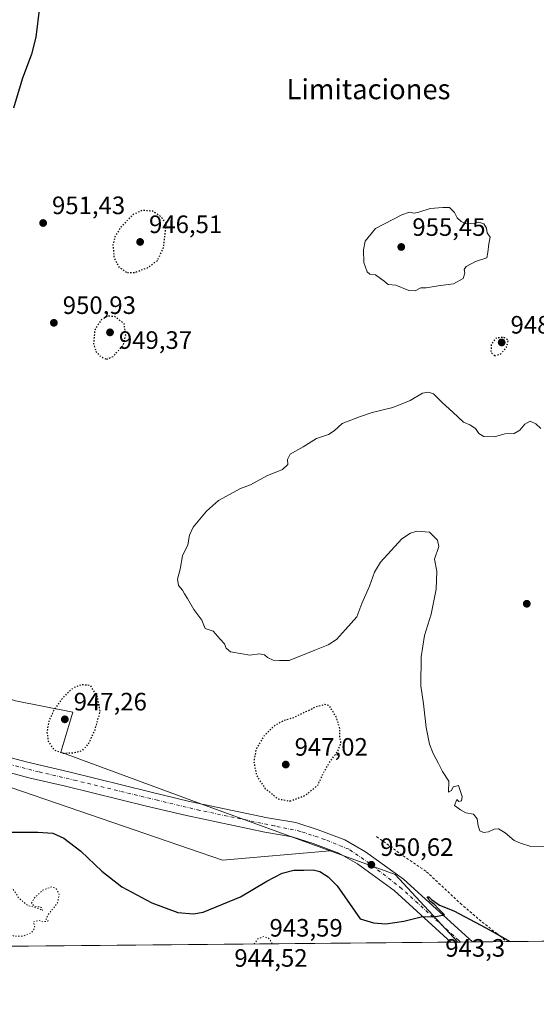
# Model space of a CAD drawing. Units: metres. Extents: x 563019 to 566460, y 4737974 to 4740319.
# Drawn here: x 565515 to 565721, y 4737974 to 4738365 of the extents above; entities that cross this region are included whole.
import ezdxf
from ezdxf.enums import TextEntityAlignment as Align

# ---------------------------------------------------------------- set-up
doc = ezdxf.new("R2010")
doc.units = ezdxf.units.M
doc.header["$MEASUREMENT"] = 0
for name, pattern in [('DGN Style 2', [1.6480167562047852, 0.988810053722871, -0.6592067024819142]), ('DGN Style 4', [2.6384748266838614, 1.318413404963828, -0.6592067024819142, 0.001648016756204785, -0.6592067024819142]), ('DGN Style 5', [1.1536117293433497, 0.4944050268614355, -0.6592067024819142])]:
    doc.linetypes.add(name, pattern=pattern)
for name, color, linetype, lineweight in [('Alambrada', 7, 'DGN Style 2', 0), ('Arbolado forestal CxS', 92, 'Continuous', 0), ('Carretera de calzada única Cxs', 7, 'Continuous', 13), ('Carretera de calzada única eje', 7, 'DGN Style 4', 0), ('Comarca CxS', 21, 'Continuous', 0), ('Comunidad Autónoma CxS', 142, 'Continuous', 0), ('Curva de nivel maestra', 30, 'Continuous', 30), ('Curva de nivel maestra depresión', 30, 'DGN Style 5', 30), ('Curva de nivel normal', 30, 'Continuous', 0), ('Curva de nivel normal depresión', 30, 'DGN Style 5', 0), ('Espacio natural protegido CxS', 121, 'Continuous', 0), ('Municipio CxS', 4, 'Continuous', 0), ('Pastizal CxS', 92, 'Continuous', 0), ('Provincia CxS', 1, 'Continuous', 0), ('Punto de cota en terreno', 7, 'Continuous', 0), ('Rótulo de punto de cota en terreno', 7, 'Continuous', 0), ('Texto cartográfico', 7, 'Continuous', 0)]:
    doc.layers.add(name, color=color, linetype=linetype, lineweight=lineweight)
doc.styles.add('Style-Arial', font='txt')

# ---------------------------------------------------------------- blocks, each defined once
blk = doc.blocks.new('*U2')
at = {"layer": 'Arbolado forestal CxS', "color": 92, "linetype": 'Continuous', "lineweight": 0}
blk.add_polyline3d([(565543.1847000001, 4738048.937899999, 951.6300000000047), (565595.7877000002, 4738030.9749, 952.6824999999953), (565638.6426999997, 4738034.6371, 951.0081000000064), (565664.6015, 4738025.196900001, 950.8901999999945), (565689.5187999997, 4737998.3619, 949.5191999999952), (565375.9391000001, 4737995.428400001, 945.7755999999937), (565395.1492999997, 4738010.424100001, 944.967499999999), (565408.2877000002, 4738026.0253, 944.9486999999936), (565422.2477000002, 4738050.6589, 945.4475999999995), (565414.0553000001, 4738065.3849, 945.6659000000074), (565409.4108999996, 4738076.1029, 945.6022999999988), (565421.2994999997, 4738095.1281, 947.7081999999937), (565443.1102999998, 4738086.146700001, 949.5853999999963), (565467.5247, 4738083.754100001, 951.1229000000021), (565467.7251000004, 4738083.533500001, 951.1312999999938), (565471.7575000003, 4738083.339299999, 951.2094999999972), (565502.1288999999, 4738063.051899999, 951.9524999999995)], close=True, dxfattribs=at)
blk = doc.blocks.new('5PATER')
at = {"layer": 'Comarca CxS', "linetype": 'Continuous', "lineweight": 0}
h = blk.add_hatch(color=51, dxfattribs=at)
edge = h.paths.add_edge_path()
edge.add_ellipse((0, 0), major_axis=(-0.1095731443231308, -0.1110710700762829), ratio=0.9994222409660322, start_angle=0, end_angle=360)
blk = doc.blocks.new('*U7')
at = {"layer": 'Carretera de calzada única Cxs', "color": 7, "linetype": 'Continuous', "lineweight": 13}
blk.add_polyline3d([(565494.1501000002, 4738076.3201, 952.3557000000001), (565517.6201, 4738070.020099999, 952.1977000000044), (565534.5500999996, 4738066.0801, 956.8926000000066), (565566.8701, 4738058.0801, 952.8052000000026), (565582.7100999998, 4738054.3201, 952.8475000000036), (565613.7100999998, 4738047.7601, 955.2795999999945), (565624.9501, 4738045.920100001, 953.5181000000011), (565633.8701, 4738043.040100001, 952.1916000000057), (565644.5500999996, 4738039.040100001, 953.835699999996), (565652.7500999998, 4738034.3201, 953.1747999999935), (565667.8300999999, 4738023.440099999, 952.5512000000017), (565695.3114999998, 4737998.4451, 951.1690999999993), (565695.3431000002, 4737998.416400001, 951.1349999999949), (565686.8225999996, 4737998.3367, 950.7764000000025), (565686.7911, 4737998.365300001, 950.8154999999971), (565664.1700999998, 4738018.9301, 951.0752999999969), (565649.6001000004, 4738029.450099999, 952.733699999997), (565642.0701000001, 4738033.780099999, 951.1073999999935), (565631.9600999998, 4738037.5701, 954.7370999999986), (565623.5800999999, 4738040.280099999, 954.2571000000027), (565612.6401000004, 4738042.0701, 963.0987000000023), (565581.4401000004, 4738048.670100001, 957.3274999999995), (565565.5000999998, 4738052.450099999, 953.2038000000031), (565533.2100999998, 4738060.450099999, 955.9645000000019), (565518.6801000005, 4738063.7401, 956.2770000000019), (565497.1601, 4738069.520099999, 952.2541000000057)], dxfattribs=at)

msp = doc.modelspace()

# ---------------------------------------------------------------- linework, layer by layer
at = {"layer": 'Alambrada', "color": 7, "linetype": 'DGN Style 2', "lineweight": 0}
msp.add_polyline3d([(565657.2001, 4738040.3101, 958.4948000000004), (565667.7600999996, 4738032.630100001, 963.3421999999991), (565677.0701000001, 4738026.3201, 960.3567999999941), (565690.5500999996, 4738013.7501, 973.2317000000039), (565699.2301000003, 4738006.3201, 969.2811999999976), (565704.9901000002, 4738001.8301, 957.2804000000034), (565708.9042999997, 4737998.543299999, 953.0927999999985)], dxfattribs=at)
at = {"layer": 'Arbolado forestal CxS', "color": 92, "linetype": 'Continuous', "lineweight": 0, "extrusion": (-0.02113688688716907, -0.07057772127933848, 0.9972823157319771), "elevation": -345407.1044786093, "flags": 128}
msp.add_lwpolyline([(-817454.2619209023, 4688430.724958436), (-817426.6860311736, 4688429.124683598), (-817395.1175161002, 4688410.515889684)], dxfattribs=at)
at = {"layer": 'Arbolado forestal CxS', "color": 92, "linetype": 'Continuous', "lineweight": 0, "extrusion": (-0.01110218185550079, -0.0001038639416376802, 0.9999383634856347), "elevation": -5823.296067579038, "flags": 128}
msp.add_lwpolyline([(565662.4971845733, 4737997.75752561), (565351.5945199404, 4737994.849125595)], dxfattribs=at)
at = {"layer": 'Arbolado forestal CxS', "color": 92, "linetype": 'Continuous', "lineweight": 0, "extrusion": (-0.1075197897809962, -0.001004969660692697, 0.994202436549736), "elevation": -64640.34843596785, "flags": 128}
msp.add_lwpolyline([(-4732504.236688244, 606514.044808794), (-4732504.236688244, 606511.3328683797)], dxfattribs=at)
at = {"layer": 'Arbolado forestal CxS', "color": 92, "linetype": 'Continuous', "lineweight": 0, "extrusion": (-0.05535590015137276, -0.0005158838476428455, 0.9984665533618475), "elevation": -32810.44617597447, "flags": 128}
msp.add_lwpolyline([(-4732520.966169678, 608936.8494711871), (-4732520.966169677, 608935.7854935038)], dxfattribs=at)
at = {"layer": 'Arbolado forestal CxS', "color": 92, "linetype": 'Continuous', "lineweight": 0, "extrusion": (-0.0005039352677714917, -4.709082085698217e-06, 0.9999998730135272), "elevation": 642.1949217491981, "flags": 128}
msp.add_lwpolyline([(565695.7497977195, 4737998.419476682), (565690.9876971148, 4737998.374976682)], dxfattribs=at)
at = {"layer": 'Arbolado forestal CxS', "color": 92, "linetype": 'Continuous', "lineweight": 0, "extrusion": (-0.04669593326264956, -0.000436960878095443, 0.9989090543597657), "elevation": -27537.44737754075, "flags": 128}
msp.add_lwpolyline([(-4732497.683268733, 609397.2681862239), (-4732497.683268732, 609383.6915811609)], dxfattribs=at)
at = {"layer": 'Arbolado forestal CxS', "color": 92, "linetype": 'Continuous', "lineweight": 0, "extrusion": (-0.01400206013594614, -0.0001309848279873835, 0.9999019577713227), "elevation": -7591.574682794721, "flags": 128}
msp.add_lwpolyline([(565807.453447403, 4737998.90566388), (565666.7507513899, 4737997.589563866)], dxfattribs=at)
at = {"layer": 'Arbolado forestal CxS', "color": 92, "linetype": 'Continuous', "lineweight": 0}
for points in [[(565403.8293000003, 4738198.092300001, 944.6316999999982), (565414.5321000004, 4738177.875299999, 945.4878000000026), (565409.5292999997, 4738143.383099999, 947.1196999999958), (565423.2119000005, 4738135.404899999, 948.3622999999935), (565434.7805000005, 4738147.744700001, 949.3000999999931), (565447.6392999999, 4738138.873500001, 950.6061000000045), (565466.3369000005, 4738123.9663, 951.9695000000065), (565467.6813000003, 4738109.190300001, 951.8723999999929), (565513.2912999997, 4738094.3729, 952.9458000000013), (565536.2231000002, 4738089.8815, 948.5276000000014), (565531.4336999999, 4738073.906500001, 950.1584000000003), (565588.6797000002, 4738052.806299999, 952.5522000000057), (565638.6426999997, 4738034.6371, 951.0081000000064)], [(565638.6426999997, 4738034.6371, 951.0081000000064), (565595.7877000002, 4738030.9749, 952.6824999999953), (565543.1847000001, 4738048.937899999, 951.6300000000047), (565502.1288999999, 4738063.051899999, 951.9524999999995), (565471.7575000003, 4738083.339299999, 951.2094999999972), (565467.7251000004, 4738083.533500001, 951.1312999999938), (565467.5247, 4738083.754100001, 951.1229000000021), (565443.1102999998, 4738086.146700001, 949.5853999999963), (565421.2994999997, 4738095.1281, 947.7081999999937), (565409.4108999996, 4738076.1029, 945.6022999999988)], [(566151.2426000005, 4738002.681399999, 942.8879000000015), (565689.5187999997, 4737998.3619, 949.5191999999952), (565664.6015, 4738025.196900001, 950.8901999999945), (565638.6426999997, 4738034.6371, 951.0081000000064), (565588.6797000002, 4738052.806299999, 952.5522000000057), (565531.4336999999, 4738073.906500001, 950.1584000000003), (565536.2231000002, 4738089.8815, 948.5276000000014), (565513.2912999997, 4738094.3729, 952.9458000000013)]]:
    msp.add_polyline3d(points, dxfattribs=at)
at = {"layer": 'Carretera de calzada única Cxs', "color": 7, "linetype": 'Continuous', "lineweight": 13, "extrusion": (-0.04204583189758696, -0.0003932929797653965, 0.9991156055936029), "elevation": -24698.25899501381, "flags": 128}
msp.add_lwpolyline([(-4732499.920306298, 609487.9982208335), (-4732499.920306299, 609479.469805605)], dxfattribs=at)
at = {"layer": 'Carretera de calzada única Cxs', "color": 7, "linetype": 'Continuous', "lineweight": 13}
for points in [[(565298.8300999999, 4738169.360099999, 947.3953000000038), (565323.3501000004, 4738160.800100001, 947.460699999996), (565367.2701000003, 4738144.2401, 947.7887999999948), (565380.0301000001, 4738140.4001, 947.7293000000063), (565391.4301000005, 4738136.3201, 947.8398000000016), (565400.9901000002, 4738132.1601, 948.5384999999952), (565417.3901000004, 4738124.3201, 953.022100000002), (565426.2701000003, 4738119.7601, 949.3549999999959), (565442.9101, 4738109.520099999, 950.4750999999961), (565452.9901000002, 4738101.7601, 950.7396000000008), (565486.7901, 4738079.6801, 953.6857000000019), (565494.1501000002, 4738076.3201, 952.3557000000001), (565517.6201, 4738070.020099999, 952.1977000000044), (565534.5500999996, 4738066.0801, 956.8926000000066), (565566.8701, 4738058.0801, 952.8052000000026), (565582.7100999998, 4738054.3201, 952.8475000000036), (565613.7100999998, 4738047.7601, 955.2795999999945), (565624.9501, 4738045.920100001, 953.5181000000011), (565633.8701, 4738043.040100001, 952.1916000000057), (565644.5500999996, 4738039.040100001, 953.835699999996), (565652.7500999998, 4738034.3201, 953.1747999999935), (565667.8300999999, 4738023.440099999, 952.5512000000017), (565695.3114999998, 4737998.4451, 951.1690999999993), (565695.3431000002, 4737998.416400001, 951.1349999999949)], [(565686.8225999996, 4737998.3367, 950.7764000000025), (565686.7911, 4737998.365300001, 950.8154999999971), (565664.1700999998, 4738018.9301, 951.0752999999969), (565649.6001000004, 4738029.450099999, 952.733699999997), (565642.0701000001, 4738033.780099999, 951.1073999999935), (565631.9600999998, 4738037.5701, 954.7370999999986), (565623.5800999999, 4738040.280099999, 954.2571000000027), (565612.6401000004, 4738042.0701, 963.0987000000023), (565581.4401000004, 4738048.670100001, 957.3274999999995), (565565.5000999998, 4738052.450099999, 953.2038000000031), (565533.2100999998, 4738060.450099999, 955.9645000000019), (565518.6801000005, 4738063.7401, 956.2770000000019), (565497.1601, 4738069.520099999, 952.2541000000057), (565492.1801000005, 4738070.850099999, 955.9097000000038), (565483.9801000003, 4738074.600099999, 962.8043999999937), (565449.6300999997, 4738097.040100001, 950.761400000003), (565439.6201, 4738104.7501, 949.8899999999995), (565423.4200999998, 4738114.710100001, 949.5069999999978), (565414.8201000001, 4738119.130100001, 949.0795000000071), (565398.5800999999, 4738126.890100001, 948.2743999999948), (565389.2901, 4738130.940099999, 948.048299999995), (565378.2200999996, 4738134.9001, 947.9002000000038), (565365.4101, 4738138.7601, 948.5541999999988), (565360.4550999999, 4738140.620100001, 948.1607999999978)]]:
    msp.add_polyline3d(points, dxfattribs=at)
at = {"layer": 'Carretera de calzada única eje', "color": 7, "linetype": 'DGN Style 4', "lineweight": 0}
msp.add_polyline3d([(565690.5811000001, 4737998.3718, 950.1085000000021), (565689.9001000002, 4737998.9901, 950.2504999999946), (565667.2401000002, 4738019.590100001, 950.9097000000038), (565654.3901000004, 4738029.6601, 952.1787999999942), (565646.2001, 4738035.280099999, 952.0136000000057), (565636.4901000002, 4738039.210100001, 951.747199999998), (565626.7701000003, 4738042.420100001, 951.7667999999976), (565616.5000999998, 4738044.590100001, 954.465200000006), (565586.7100999998, 4738050.770099999, 952.8684999999969), (565569.9301000005, 4738054.780099999, 954.2881999999954), (565537.4200999998, 4738062.6501, 953.0580000000045), (565522.5701000001, 4738066.100099999, 954.6441999999952), (565501.7001, 4738071.4001, 952.0611000000064)], dxfattribs=at)
at = {"layer": 'Comarca CxS', "color": 21, "linetype": 'Continuous', "lineweight": 0, "flags": 128}
msp.add_lwpolyline([(566448.2600005034, 4738005.459982581), (563040.4800004774, 4737973.57998258), (563019.3300004781, 4740286.999982554), (565530.5437303144, 4740310.470992074), (565550.7029999987, 4740293.358999999), (565553.3619999998, 4740291.102000001), (565743.6560000017, 4740129.571), (565745.2049999995, 4740128.255999999), (565746.9180000002, 4740126.801999999), (565983.9160000011, 4739925.625), (566432.3899999997, 4739547.212999999), (566433.4061957101, 4739546.379037729)], close=True, dxfattribs=at)
at = {"layer": 'Comunidad Autónoma CxS', "color": 142, "linetype": 'Continuous', "lineweight": 0, "flags": 128}
msp.add_lwpolyline([(566448.2600005034, 4738005.459982581), (563040.4800004774, 4737973.57998258), (563019.3300004781, 4740286.999982554), (565530.5437303144, 4740310.470992074), (566425.960000503, 4740318.839982555), (566433.4061957101, 4739546.379037729)], close=True, dxfattribs=at)
at = {"layer": 'Curva de nivel maestra', "color": 30, "linetype": 'Continuous', "lineweight": 30, "elevation": 950, "flags": 128}
for points in [[(565522.8600000005, 4738370.460100001), (565521.4600000001, 4738358.460100001), (565519.75, 4738351.790100001), (565516.04, 4738341.8101), (565512.54, 4738330.190099999)], [(565509.9100000003, 4738042.0701), (565522.2400000002, 4738042.130100001), (565528.2199999997, 4738041.6801), (565532.6299999999, 4738039.7401), (565539.3499999996, 4738034.470100001), (565547.7300000004, 4738026.5801), (565555.75, 4738020.340100001), (565567.6200000001, 4738013.9301), (565577.9699999997, 4738010.1801), (565584.2699999996, 4738009.5701), (565588.1600000003, 4738010.2501), (565602.9699999997, 4738016.3201), (565613.5, 4738022.600099999), (565619.6200000001, 4738025.7501), (565624.1799999997, 4738026.9301), (565628.25, 4738026.940099999), (565631.9199999999, 4738027.090100001), (565634.5300000003, 4738026.450099999), (565637.8600000005, 4738024.3301), (565641.5, 4738020.7501), (565650.5700000003, 4738007.5601), (565655.9199999999, 4738005.970100001), (565660.8499999996, 4738005.620100001), (565667.9900000002, 4738006.690099999), (565675.5199999996, 4738008.460100001), (565679.9199999999, 4738008.350099999), (565684.2599999999, 4738009.190099999), (565681.6600000003, 4738011.710100001), (565680.1799999997, 4738013.280099999), (565678.3499999996, 4738014.670100001), (565677.9199999999, 4738015.460100001), (565677.3099999996, 4738016.3301), (565678.0300000003, 4738016.370100001), (565679.0999999996, 4738015.2601), (565682.2599999999, 4738013.0701), (565687.9500000002, 4738010.8201), (565700.7199999997, 4738003.960100001), (565710.3633000003, 4737998.5571)], [(565710.3633000003, 4737998.5571), (565710.3635999998, 4737998.5569)]]:
    msp.add_lwpolyline(points, dxfattribs=at)
at = {"layer": 'Curva de nivel maestra depresión', "color": 30, "linetype": 'DGN Style 5', "lineweight": 30, "elevation": 950, "flags": 128}
for points in [[(565557.9100000003, 4738264.800100001), (565560.9699999997, 4738264.880100001), (565565.9199999999, 4738266.7401), (565569.9100000003, 4738269.600099999), (565572.3600000005, 4738274.8201), (565573.4500000002, 4738284.460100001), (565570.8899999997, 4738287.390100001), (565567.9900000002, 4738289.1801), (565563.8899999997, 4738289.5801), (565559.9000000004, 4738287.710100001), (565555.29, 4738282.880100001), (565552.9400000004, 4738279.0801), (565552.1799999997, 4738275.720100001), (565552.5899999999, 4738270.780099999), (565554.6500000004, 4738266.860099999), (565557.9100000003, 4738264.800100001)], [(565549.6500000004, 4738230.3101), (565552.2000000002, 4738231.390100001), (565556.3499999996, 4738235.960100001), (565557.2400000002, 4738239.920100001), (565556.6299999999, 4738244.460100001), (565552.7599999999, 4738247.290100001), (565550.1299999999, 4738247.470100001), (565547.5099999999, 4738245.9901), (565544.9299999997, 4738242.040100001), (565544.4299999997, 4738236.600099999), (565545.3200000003, 4738233.450099999), (565547.1600000003, 4738231.370100001), (565549.6500000004, 4738230.3101)], [(565704.2599999999, 4738231.690099999), (565706.6399999997, 4738232.4801), (565708.8899999997, 4738235.120100001), (565709.6600000003, 4738237.870100001), (565707.6799999997, 4738239.050100001), (565704.79, 4738238.720100001), (565702.8300000001, 4738236.220100001), (565702.6799999997, 4738232.9901), (565704.2599999999, 4738231.690099999)], [(565532.2400000002, 4738073.5701), (565536.2400000002, 4738073.6601), (565539.9100000003, 4738074.5601), (565542.3799999999, 4738077.1501), (565545.04, 4738082.800100001), (565547.0899999999, 4738090.300100001), (565545.9400000004, 4738096.030099999), (565543.2100000001, 4738100.450099999), (565539.8499999996, 4738100.770099999), (565536.3399999999, 4738099.550100001), (565532.5499999998, 4738095.9801), (565528.7100000001, 4738090.770099999), (565526.7000000002, 4738086.5601), (565525.8600000005, 4738082.0701), (565526.4000000004, 4738078.270099999), (565528.5599999996, 4738074.920100001), (565532.2400000002, 4738073.5701)], [(565622.6699999999, 4738054.470100001), (565628.6399999997, 4738056.690099999), (565633.7400000002, 4738060.7401), (565636.1699999999, 4738065.940099999), (565638.7400000002, 4738070.360099999), (565641.6399999997, 4738074.120100001), (565643, 4738077.530099999), (565642.4699999997, 4738080.2401), (565642.5800000001, 4738083.110099999), (565641.2000000002, 4738087.690099999), (565638.3399999999, 4738092.450099999), (565636.5700000003, 4738092.890100001), (565633.0099999999, 4738091.890100001), (565624.0800000001, 4738087.6501), (565619.9400000004, 4738086.340100001), (565616.2199999997, 4738084.270099999), (565612.2300000004, 4738080.2301), (565609.1799999997, 4738075.130100001), (565608.25, 4738070.200099999), (565609.3399999999, 4738064.620100001), (565612.7000000002, 4738059.530099999), (565617.9199999999, 4738055.380100001), (565622.6699999999, 4738054.470100001)]]:
    msp.add_lwpolyline(points, dxfattribs=at)
at = {"layer": 'Curva de nivel normal', "color": 30, "linetype": 'Continuous', "lineweight": 0, "elevation": 955, "flags": 128}
for points in [[(565686.2800000003, 4738290.700099999), (565683.5800000001, 4738290.6501), (565678.4500000002, 4738290.350099999), (565674.04, 4738288.8101), (565672.1200000001, 4738288.4301), (565670.25, 4738288.860099999), (565667.25, 4738287.8201), (565656.7000000002, 4738282.290100001), (565652.5599999996, 4738277.270099999), (565652.0099999999, 4738273.790100001), (565652.0300000003, 4738268.790100001), (565653.3799999999, 4738265.040100001), (565654.5, 4738264.130100001), (565656.75, 4738263.870100001), (565660.1600000003, 4738261.380100001), (565661.8399999999, 4738260.050100001), (565664.8899999997, 4738259.770099999), (565669.9800000004, 4738257.670100001), (565672.4800000004, 4738257.590100001), (565674.7599999999, 4738258.780099999), (565676.9100000003, 4738258.790100001), (565681.7300000004, 4738259.5101), (565687.79, 4738260.270099999), (565691.6299999999, 4738262.4101), (565692.3600000005, 4738264.5801), (565692.0099999999, 4738265.960100001), (565692.8399999999, 4738267.1801), (565696.5800000001, 4738269.2301), (565701.0700000003, 4738270.640100001), (565701.4500000002, 4738272.790100001), (565701.8399999999, 4738276.2401), (565702.3700000001, 4738278.890100001), (565701.2699999996, 4738280.5701), (565700.9900000002, 4738282.440099999), (565699.8300000001, 4738284.2301), (565697.9199999999, 4738284.870100001), (565696.25, 4738284.460100001), (565692.8300000001, 4738284.1501), (565690.9199999999, 4738285.1801), (565689.2599999999, 4738286.6501), (565688.1399999997, 4738288.700099999), (565686.2800000003, 4738290.700099999)], [(565722.6100000005, 4738202.8101), (565720.54, 4738204.6601), (565718.3499999996, 4738205.640100001), (565716.25, 4738204.520099999), (565714.25, 4738202.020099999), (565711.9199999999, 4738200.720100001), (565708.25, 4738200.640100001), (565704.0999999996, 4738199.420100001), (565699.9199999999, 4738199.620100001), (565697.8600000005, 4738200.720100001), (565696.5099999999, 4738202.790100001), (565694.3399999999, 4738204.200099999), (565691.7699999996, 4738205.300100001), (565687.5599999996, 4738209.200099999), (565683.3399999999, 4738213.140100001), (565679.9000000004, 4738216.5001), (565677.8099999996, 4738217.2601), (565675.4699999997, 4738216.7601), (565670.5800000001, 4738213.920100001), (565663.5800000001, 4738211.100099999), (565655.4400000004, 4738209.110099999), (565650.3399999999, 4738207.360099999), (565643.4400000004, 4738204.7401), (565640.3399999999, 4738201.8301), (565638.0599999996, 4738200.420100001), (565633.2300000004, 4738198.8101), (565627.9600000001, 4738195.440099999), (565622.7300000004, 4738192.5801), (565621.6600000003, 4738190.450099999), (565621.8399999999, 4738188.450099999), (565619.6399999997, 4738186.450099999), (565613.4699999997, 4738183.950099999), (565606.9500000002, 4738180.290100001), (565602.9800000004, 4738178.9301), (565598.79, 4738176.610099999), (565594.2699999996, 4738174.120100001), (565589.4400000004, 4738169.780099999), (565584.1399999997, 4738163.4901), (565582.6100000005, 4738160.280099999), (565582, 4738156.4901), (565579.8399999999, 4738152.120100001), (565578.9199999999, 4738146.780099999), (565577.9299999997, 4738142.7301), (565578.25, 4738140.2301), (565579.9000000004, 4738138.450099999), (565580.6699999999, 4738136.880100001), (565581.8200000003, 4738135.0601), (565584.3600000005, 4738130.670100001), (565587.5499999998, 4738126.450099999), (565588.9100000003, 4738123.190099999), (565592.04, 4738122.0601), (565594.8799999999, 4738118.960100001), (565596.5899999999, 4738117.0001), (565597.2400000002, 4738115.3301), (565599.0499999998, 4738113.870100001), (565603.5700000003, 4738113.0001), (565606.7199999997, 4738112.470100001), (565610.5800000001, 4738113.0601), (565612.5199999996, 4738112.7301), (565613.7000000002, 4738111.5801), (565615.9800000004, 4738110.520099999), (565618.4699999997, 4738110.440099999), (565622.3200000003, 4738110.4101), (565632.5199999996, 4738114.550100001), (565637.8399999999, 4738116.620100001), (565641.1699999999, 4738118.780099999), (565644.7400000002, 4738122.720100001), (565649.3200000003, 4738127.840100001), (565651.3099999996, 4738133.050100001), (565654.3499999996, 4738140.020099999), (565656.3399999999, 4738145.520099999), (565658.7699999996, 4738149.530099999), (565662.9900000002, 4738154.2401), (565667.2699999996, 4738158.880100001), (565670.6900000004, 4738161.140100001), (565673.1799999997, 4738161.8201), (565678.25, 4738161.550100001), (565681.5, 4738158.3101), (565681.9299999997, 4738155.7501), (565680.25, 4738150.780099999), (565681.1100000005, 4738145.940099999), (565680.9000000004, 4738138.7501), (565678.9000000004, 4738128.880100001), (565676.2599999999, 4738120.3201), (565674.9900000002, 4738111.850099999), (565674.7300000004, 4738100.270099999), (565675.9000000004, 4738093.100099999), (565676.8700000001, 4738083.720100001), (565678.25, 4738077.050100001), (565679.7100000001, 4738073.340100001), (565681.8899999997, 4738069.440099999), (565683.4800000004, 4738066.2301), (565685.9299999997, 4738062.450099999), (565685.8200000003, 4738058.0101), (565686.9600000001, 4738058.670100001), (565687.7100000001, 4738060.1801), (565689.7999999998, 4738060.720100001), (565691.3200000003, 4738056.3101), (565691, 4738054.600099999), (565689.9600000001, 4738054.340100001), (565689.1299999999, 4738055.130100001), (565688.2400000002, 4738052.690099999), (565690.5599999996, 4738051.040100001), (565692.6900000004, 4738049.7301), (565695.7800000003, 4738049.210100001), (565697.2400000002, 4738047.420100001), (565697.5899999999, 4738044.6501), (565698.3399999999, 4738042.670100001), (565699.7100000001, 4738041.9101), (565701.7699999996, 4738042.1601), (565704.0300000003, 4738043.3201), (565705.7199999997, 4738043.420100001), (565708.4500000002, 4738041.8201), (565711.9199999999, 4738038.8201), (565714.5199999996, 4738037.6501), (565718.6600000003, 4738036.440099999), (565725.0599999996, 4738036.2601)]]:
    msp.add_lwpolyline(points, dxfattribs=at)
at = {"layer": 'Curva de nivel normal depresión', "color": 30, "linetype": 'DGN Style 5', "lineweight": 0, "elevation": 945, "flags": 128}
for points in [[(565495.5805000003, 4737996.547700001), (565494.4100000003, 4737996.690099999), (565493.5, 4737997.790100001), (565494.04, 4737999.800100001), (565496.8099999996, 4738000.3301), (565501.3600000005, 4738002.5601), (565503.0499999998, 4738002.860099999), (565504.3600000005, 4738001.870100001), (565506.5700000003, 4738002.270099999), (565509.79, 4738002.3201), (565511.4400000004, 4738001.640100001), (565512.79, 4738000.6601), (565516.2400000002, 4738000.6801), (565519.7400000002, 4738002.0701), (565521.0300000003, 4738004.1601), (565520.8600000005, 4738005.340100001), (565520.4299999997, 4738006.4001), (565522.6600000003, 4738006.970100001), (565524.2599999999, 4738006.350099999), (565526.3700000001, 4738006.800100001), (565525.5199999996, 4738007.520099999), (565526.3600000005, 4738009.280099999), (565530.0800000001, 4738013.920100001), (565530.7999999998, 4738017.220100001), (565529.5899999999, 4738019.520099999), (565527.79, 4738020.380100001), (565524.2400000002, 4738019.050100001), (565520.7800000003, 4738015.850099999), (565519.7400000002, 4738013.790100001), (565520.7999999998, 4738012.670100001), (565523.6299999999, 4738012.140100001), (565524.1399999997, 4738010.870100001), (565522.7199999997, 4738011.620100001), (565518.2000000002, 4738012.9301), (565514.7000000002, 4738015.8201), (565512.9699999997, 4738018.670100001), (565509.6399999997, 4738021.9901), (565503.7000000002, 4738024.2601), (565495.0300000003, 4738024.960100001), (565488.8899999997, 4738026.630100001), (565483.6900000004, 4738026.9801), (565477.1200000001, 4738025.190099999), (565472.8499999996, 4738024.630100001), (565469.9600000001, 4738024.700099999), (565466.7800000003, 4738027.460100001), (565465.4100000003, 4738029.4901), (565464.0599999996, 4738030.200099999), (565462.0099999999, 4738030.280099999), (565459.5199999996, 4738030.850099999), (565454.1399999997, 4738031.710100001), (565448.4900000002, 4738033.620100001), (565446.1399999997, 4738034.600099999), (565443.9100000003, 4738034.3101), (565440.5700000003, 4738035.670100001), (565436.7599999999, 4738032.9901), (565437.1200000001, 4738034.2601), (565436.9199999999, 4738035.280099999), (565435.7300000004, 4738036.210100001), (565434.1399999997, 4738037.770099999), (565432.29, 4738038.530099999), (565431.1200000001, 4738039.690099999), (565429.3799999999, 4738042.4801), (565424.9100000003, 4738045.540100001), (565422.2400000002, 4738047.550100001), (565419.2400000002, 4738047.1601), (565413.29, 4738042.4301), (565409.9000000004, 4738041.2601), (565405.5099999999, 4738043.590100001), (565402.3799999999, 4738046.720100001), (565400.8099999996, 4738046.9801), (565401.3700000001, 4738048.3101), (565401.1200000001, 4738049.7601), (565398.9000000004, 4738050.390100001), (565394.4400000004, 4738047.110099999), (565392.0700000003, 4738046.720100001), (565395.5700000003, 4738052.5801), (565398.2400000002, 4738054.100099999), (565400.1399999997, 4738053.5601), (565401.2999999998, 4738055.040100001), (565400.5800000001, 4738059.2301), (565397.9299999997, 4738063.470100001), (565396.5800000001, 4738066.790100001), (565395.4100000003, 4738069.370100001), (565396.1399999997, 4738072.2401), (565398.3799999999, 4738074.450099999), (565399.0599999996, 4738076.520099999), (565399.1600000003, 4738079.380100001), (565398.8899999997, 4738084.600099999), (565396.2400000002, 4738091.280099999), (565393.79, 4738092.4801), (565395.6699999999, 4738093.4001), (565396.6200000001, 4738094.7401), (565396, 4738096.9301), (565394.1500000004, 4738097.6501), (565391.8700000001, 4738096.2601), (565390.1500000004, 4738094.020099999), (565387.9000000004, 4738092.880100001), (565384.7599999999, 4738092.600099999), (565383.3300000001, 4738093.350099999), (565381.0899999999, 4738092.3201), (565374.54, 4738087.0101), (565368.4800000004, 4738082.840100001), (565362.8799999999, 4738081.100099999), (565352.4400000004, 4738079.9801), (565342.3600000005, 4738079.520099999), (565336.1699999999, 4738078.3301), (565332.2999999998, 4738076.390100001), (565330.3799999999, 4738073.960100001), (565330.7400000002, 4738066.5601), (565332.5800000001, 4738062.4801), (565336.5999999996, 4738060.5701), (565342.75, 4738060.2601), (565347.8899999997, 4738058.920100001), (565350.75, 4738057.3101), (565358.7000000002, 4738049.8201), (565361.4199999999, 4738046.450099999), (565364.9199999999, 4738044.3201), (565368.3799999999, 4738041.940099999), (565371.9000000004, 4738040.3201), (565374.5599999996, 4738038.6601), (565378.3600000005, 4738038.0801), (565382.29, 4738038.390100001), (565383.8700000001, 4738036.090100001), (565386.3499999996, 4738034.700099999), (565388.1399999997, 4738032.890100001), (565389.9500000002, 4738029.290100001), (565393.75, 4738025.220100001), (565396.7199999997, 4738024.300100001), (565400.1500000004, 4738024.620100001), (565399.7199999997, 4738022.6601), (565397.2400000002, 4738020.720100001), (565397.5999999996, 4738018.1801), (565396.3300000001, 4738014.6501), (565393.9299999997, 4738011.520099999), (565390.0700000003, 4738008.600099999), (565385.6900000004, 4738007.380100001), (565383.7300000004, 4738006.380100001), (565386.3099999996, 4738002.520099999), (565387.7000000002, 4737999.0701), (565387.5554999998, 4737995.5371)], [(565615.4062000001, 4737997.6687), (565615.4100000003, 4737998.220100001), (565614.1200000001, 4737999.9301), (565612.2400000002, 4738000.550100001), (565609.8799999999, 4737999.600099999), (565608.4296000004, 4737997.6033)]]:
    msp.add_lwpolyline(points, dxfattribs=at)
at = {"layer": 'Espacio natural protegido CxS', "color": 121, "linetype": 'Continuous', "lineweight": 0, "flags": 128}
msp.add_lwpolyline([(566448.2600005034, 4738005.459982581), (563040.4800004774, 4737973.57998258), (563019.3300004781, 4740286.999982554), (565530.5437303144, 4740310.470992074), (566425.960000503, 4740318.839982555), (566433.4061957101, 4739546.379037729)], close=True, dxfattribs=at)
msp.add_lwpolyline([(566448.2600005034, 4738005.459982581), (563040.4800004774, 4737973.57998258), (563019.3300004781, 4740286.999982554), (565530.5437303144, 4740310.470992074), (566425.960000503, 4740318.839982555), (566433.4061957101, 4739546.379037729)], close=True, dxfattribs=at)
at = {"layer": 'Municipio CxS', "color": 4, "linetype": 'Continuous', "lineweight": 0, "flags": 128}
msp.add_lwpolyline([(566448.2600005034, 4738005.459982581), (563040.4800004774, 4737973.57998258), (563019.3300004781, 4740286.999982554), (565530.5437303144, 4740310.470992074), (565550.7029999987, 4740293.358999999), (565553.3619999998, 4740291.102000001), (565743.6560000017, 4740129.571), (565745.2049999995, 4740128.255999999), (565746.9180000002, 4740126.801999999), (565983.9160000011, 4739925.625), (566432.3899999997, 4739547.212999999), (566433.4061957101, 4739546.379037729)], close=True, dxfattribs=at)
at = {"layer": 'Pastizal CxS', "color": 92, "linetype": 'Continuous', "lineweight": 0}
for points in [[(565403.8293000003, 4738198.092300001, 944.6316999999982), (565414.5321000004, 4738177.875299999, 945.4878000000026), (565409.5292999997, 4738143.383099999, 947.1196999999958), (565423.2119000005, 4738135.404899999, 948.3622999999935), (565434.7805000005, 4738147.744700001, 949.3000999999931), (565447.6392999999, 4738138.873500001, 950.6061000000045), (565466.3369000005, 4738123.9663, 951.9695000000065), (565467.6813000003, 4738109.190300001, 951.8723999999929), (565513.2912999997, 4738094.3729, 952.9458000000013), (565536.2231000002, 4738089.8815, 948.5276000000014), (565531.4336999999, 4738073.906500001, 950.1584000000003), (565588.6797000002, 4738052.806299999, 952.5522000000057), (565638.6426999997, 4738034.6371, 951.0081000000064)], [(565638.6426999997, 4738034.6371, 951.0081000000064), (565595.7877000002, 4738030.9749, 952.6824999999953), (565543.1847000001, 4738048.937899999, 951.6300000000047), (565502.1288999999, 4738063.051899999, 951.9524999999995), (565471.7575000003, 4738083.339299999, 951.2094999999972), (565467.7251000004, 4738083.533500001, 951.1312999999938), (565467.5247, 4738083.754100001, 951.1229000000021), (565443.1102999998, 4738086.146700001, 949.5853999999963), (565421.2994999997, 4738095.1281, 947.7081999999937), (565409.4108999996, 4738076.1029, 945.6022999999988)], [(565513.2912999997, 4738094.3729, 952.9458000000013), (565536.2231000002, 4738089.8815, 948.5276000000014), (565531.4336999999, 4738073.906500001, 950.1584000000003), (565588.6797000002, 4738052.806299999, 952.5522000000057), (565638.6426999997, 4738034.6371, 951.0081000000064), (565595.7877000002, 4738030.9749, 952.6824999999953), (565543.1847000001, 4738048.937899999, 951.6300000000047), (565502.1288999999, 4738063.051899999, 951.9524999999995)]]:
    msp.add_polyline3d(points, dxfattribs=at)
at = {"layer": 'Provincia CxS', "color": 1, "linetype": 'Continuous', "lineweight": 0, "flags": 128}
msp.add_lwpolyline([(566448.2600005034, 4738005.459982581), (563040.4800004774, 4737973.57998258), (563019.3300004781, 4740286.999982554), (565530.5437303144, 4740310.470992074), (566425.960000503, 4740318.839982555), (566433.4061957101, 4739546.379037729)], close=True, dxfattribs=at)

# ---------------------------------------------------------------- block references
at = {"layer": 'Arbolado forestal CxS', "color": 92, "linetype": 'Continuous', "lineweight": 0}
msp.add_blockref('*U2', (0, 0), dxfattribs=at)
at = {"layer": 'Carretera de calzada única Cxs', "color": 7, "linetype": 'Continuous', "lineweight": 13}
msp.add_blockref('*U7', (0, 0), dxfattribs=at)
at = {"layer": 'Punto de cota en terreno', "color": 7, "linetype": 'Continuous', "lineweight": 0, "xscale": 10, "yscale": 10, "zscale": 10}
for p in [(565524.3600000005, 4738284.529999999, 951.429999999993), (565563, 4738277, 946.5099999999949), (565667, 4738275, 955.4499999999971), (565528.6399999997, 4738244.800000001, 950.929999999993), (565551, 4738241, 949.3699999999953), (565707, 4738237, 948.8099999999978), (565717, 4738133, 957.8800000000047), (565533, 4738087, 947.2599999999949), (565621, 4738069, 947.0200000000042), (565655.0899999999, 4738029.119999999, 950.6199999999953)]:
    msp.add_blockref('5PATER', p, dxfattribs=at)

# ---------------------------------------------------------------- texts
at = {"layer": 'Rótulo de punto de cota en terreno', "color": 7, "linetype": 'Continuous', "lineweight": 0, "style": 'Style-Arial'}
for s, p in [('951,43', (565527.8877999998, 4738288.057800001)), ('946,51', (565566.5278000003, 4738280.527799999)), ('955,45', (565671.4096999997, 4738279.409700001)), ('950,93', (565532.1677999999, 4738248.3278)), ('948,81', (565710.5278000003, 4738240.527799999)), ('949,37', (565554.5278000003, 4738234.437100001)), ('947,26', (565536.5278000003, 4738090.527799999)), ('947,02', (565624.5278000003, 4738072.527799999)), ('950,62', (565658.6178000001, 4738032.647800001)), ('943,59', (565614.5278000003, 4738000.527799999)), ('943,3', (565684.5278000003, 4737992.527799999)), ('944,52', (565600.5278000003, 4737988.527799999))]:
    msp.add_text(s, height=7.000000000000002, dxfattribs=at).set_placement(p)
at = {"layer": 'Texto cartográfico', "color": 7, "linetype": 'Continuous', "lineweight": 0, "style": 'Style-Arial'}
msp.add_text('Limitaciones', height=8, dxfattribs=at).set_placement((565653.9505280491, 4738337.790150001), align=Align.MIDDLE_CENTER)

doc.saveas('drawing.dxf')
